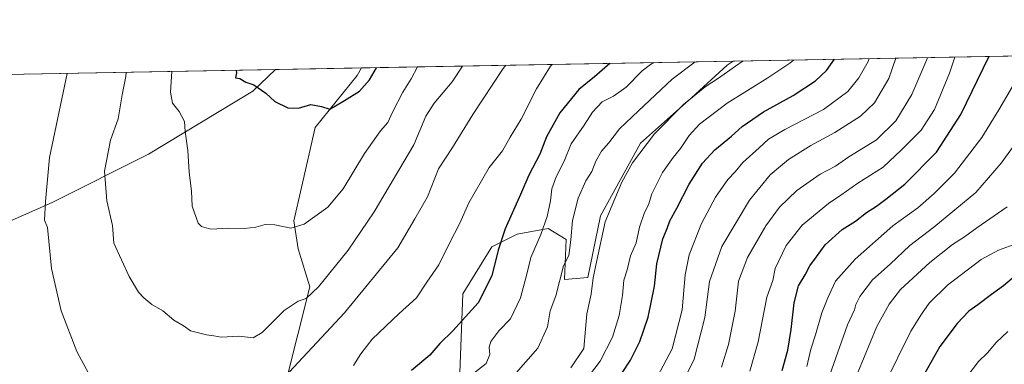
# Model space of a CAD drawing. Units: metres. Extents: x 624254 to 627712, y 4743434 to 4745809.
# Drawn here: x 626576 to 626934, y 4745684 to 4745809 of the extents above; entities that cross this region are included whole.
import ezdxf

# ---------------------------------------------------------------- set-up
doc = ezdxf.new("R2010")
doc.units = ezdxf.units.M
doc.header["$MEASUREMENT"] = 0
for name, color, linetype, lineweight in [('Arbolado forestal CxS', 92, 'Continuous', 0), ('Comarca CxS', 21, 'Continuous', 0), ('Comunidad Autónoma CxS', 142, 'Continuous', 0), ('Curva de nivel maestra', 30, 'Continuous', 30), ('Curva de nivel normal', 30, 'Continuous', 0), ('Matorral CxS', 135, 'Continuous', 0), ('Municipio CxS', 4, 'Continuous', 0), ('Provincia CxS', 1, 'Continuous', 0)]:
    doc.layers.add(name, color=color, linetype=linetype, lineweight=lineweight)

# ---------------------------------------------------------------- blocks, each defined once
blk = doc.blocks.new('*U14')
at = {"layer": 'Arbolado forestal CxS', "color": 92, "linetype": 'Continuous', "lineweight": 0}
blk.add_polyline3d([(626668.4331, 4745660.294299999, 707.0320000000065), (626681.6167000001, 4745712.285900001, 716.480899999995), (626677.3531, 4745726.124700001, 718.8399000000064), (626675.7522999998, 4745736.2389, 720.4870999999986), (626678.5324999997, 4745748.401699999, 721.9885000000068), (626683.5431000004, 4745770.168500001, 724.2070999999996), (626698.8126999997, 4745789.0931, 726.5381000000052), (626700.4042999997, 4745791.861400001, 726.6707000000025), (626835.6496000001, 4745794.338300001, 687.2419999999984), (626833.4134999998, 4745792.8595, 687.2810000000027), (626820.4550999999, 4745780.999100001, 686.2660999999935), (626801.9275000002, 4745764.509500001, 686.9321999999956), (626787.3799000002, 4745738.0759, 686.6760000000068), (626782.7622999996, 4745715.638900001, 687.0142000000051), (626774.1880999999, 4745714.9791, 690.3344999999972), (626774.8485000003, 4745729.4979, 691.7936999999947), (626768.2537000002, 4745733.4573, 695.2112999999954), (626757.0405000001, 4745731.477499999, 698.8837000000058), (626747.8073000005, 4745726.8585, 701.304999999993), (626737.2538999999, 4745709.7009, 702.0200000000042), (626736.0241, 4745677.8541, 696.5720000000001)], dxfattribs=at)

msp = doc.modelspace()

# ---------------------------------------------------------------- linework, layer by layer
at = {"layer": 'Arbolado forestal CxS', "color": 92, "linetype": 'Continuous', "lineweight": 0, "extrusion": (0.2050154444444941, 0.003754731084789722, 0.9787515361590537), "elevation": 147002.8099836443, "flags": 128}
msp.add_lwpolyline([(4733520.446960386, -698327.7578732197), (4733520.446960386, -698555.2742836713)], dxfattribs=at)
at = {"layer": 'Arbolado forestal CxS', "color": 92, "linetype": 'Continuous', "lineweight": 0, "extrusion": (0.2797935459729775, 0.005124171572700537, 0.9600465168404919), "elevation": 200362.6178703853, "flags": 128}
msp.add_lwpolyline([(4733520.636147054, -684785.7511189078), (4733520.636147054, -684926.6485409009)], dxfattribs=at)
at = {"layer": 'Arbolado forestal CxS', "color": 92, "linetype": 'Continuous', "lineweight": 0, "extrusion": (-0.2831821365348698, -0.005186307787579112, 0.9590521256736148), "elevation": -201378.2731173757, "flags": 128}
msp.add_lwpolyline([(-4733520.441729503, 684183.3398734914), (-4733520.441729504, 684456.4656106532)], dxfattribs=at)
at = {"layer": 'Arbolado forestal CxS', "color": 92, "linetype": 'Continuous', "lineweight": 0}
for points in [[(626590.4798999998, 4745429.671700001, 683.7133999999933), (626603.6710999999, 4745438.910499999, 683.7811999999976), (626619.5253, 4745472.6261, 684.9808000000048), (626642.6277000001, 4745524.2115, 687.0019999999931), (626661.7417000001, 4745561.687700001, 689.3662999999942), (626679.3642999995, 4745586.408500001, 688.8931000000011), (626699.4442999996, 4745613.7511, 690.7780999999959), (626709.7817000002, 4745628.0667, 691.9716999999946), (626720.1951000001, 4745643.5395, 692.5834999999934), (626725.4713000003, 4745660.6973, 694.3165000000008), (626736.0241, 4745677.8541, 696.5720000000001), (626737.2538999999, 4745709.7009, 702.0200000000042), (626747.8073000005, 4745726.8585, 701.304999999993), (626757.0405000001, 4745731.477499999, 698.8837000000058), (626768.2537000002, 4745733.4573, 695.2112999999954), (626774.8485000003, 4745729.4979, 691.7936999999947), (626774.1880999999, 4745714.9791, 690.3344999999972), (626782.7622999996, 4745715.638900001, 687.0142000000051), (626787.3799000002, 4745738.0759, 686.6760000000068), (626801.9275000002, 4745764.509500001, 686.9321999999956), (626820.4550999999, 4745780.999100001, 686.2660999999935), (626833.4134999998, 4745792.8595, 687.2810000000027), (626835.6496000001, 4745794.338300001, 687.2419999999984), (627267.8989000004, 4745802.254799999, 726.6793000000035)], [(626835.6497999999, 4745794.338500001, 687.2421000000032), (626833.4134999998, 4745792.8595, 687.2810000000027), (626820.4550999999, 4745780.999100001, 686.2660999999935), (626801.9275000002, 4745764.509500001, 686.9321999999956), (626787.3799000002, 4745738.0759, 686.6760000000068), (626782.7622999996, 4745715.638900001, 687.0142000000051), (626774.1880999999, 4745714.9791, 690.3344999999972), (626774.8485000003, 4745729.4979, 691.7936999999947), (626768.2537000002, 4745733.4573, 695.2112999999954), (626757.0405000001, 4745731.477499999, 698.8837000000058), (626747.8073000005, 4745726.8585, 701.304999999993), (626737.2538999999, 4745709.7009, 702.0200000000042), (626736.0241, 4745677.8541, 696.5720000000001), (626725.4713000003, 4745660.6973, 694.3165000000008), (626720.1951000001, 4745643.5395, 692.5834999999934), (626709.7817000002, 4745628.0667, 691.9716999999946), (626699.4442999996, 4745613.7511, 690.7780999999959), (626679.3642999995, 4745586.408500001, 688.8931000000011), (626661.7417000001, 4745561.687700001, 689.3662999999942), (626642.6277000001, 4745524.2115, 687.0019999999931), (626619.5253, 4745472.6261, 684.9808000000048)], [(626835.6497999999, 4745794.338500001, 687.2421000000032), (626833.4134999998, 4745792.8595, 687.2810000000027), (626820.4550999999, 4745780.999100001, 686.2660999999935), (626801.9275000002, 4745764.509500001, 686.9321999999956), (626787.3799000002, 4745738.0759, 686.6760000000068), (626782.7622999996, 4745715.638900001, 687.0142000000051), (626774.1880999999, 4745714.9791, 690.3344999999972), (626774.8485000003, 4745729.4979, 691.7936999999947), (626768.2537000002, 4745733.4573, 695.2112999999954), (626757.0405000001, 4745731.477499999, 698.8837000000058), (626747.8073000005, 4745726.8585, 701.304999999993), (626737.2538999999, 4745709.7009, 702.0200000000042), (626736.0241, 4745677.8541, 696.5720000000001), (626725.4713000003, 4745660.6973, 694.3165000000008), (626720.1951000001, 4745643.5395, 692.5834999999934), (626709.7817000002, 4745628.0667, 691.9716999999946), (626699.4442999996, 4745613.7511, 690.7780999999959), (626679.3642999995, 4745586.408500001, 688.8931000000011), (626661.7417000001, 4745561.687700001, 689.3662999999942), (626642.6277000001, 4745524.2115, 687.0019999999931), (626619.5253, 4745472.6261, 684.9808000000048)], [(626407.1997999996, 4745786.4915, 648.729600000006), (626669.0976999998, 4745791.288000001, 726.0868999999948), (626660.8693000004, 4745783.4047, 724.5209999999935), (626622.8494999995, 4745760.558499999, 717.5626999999951), (626587.8371000001, 4745742.894300001, 709.8258999999962), (626572.1737000003, 4745736.0277, 705.6744999999937)], [(626669.0979000004, 4745791.288100001, 726.0868999999948), (626660.8693000004, 4745783.4047, 724.5209999999935), (626622.8494999995, 4745760.558499999, 717.5626999999951), (626587.8371000001, 4745742.894300001, 709.8258999999962), (626572.1737000003, 4745736.0277, 705.6744999999937), (626559.9676999999, 4745740.0767, 702.4945000000008), (626551.6328999996, 4745742.344900001, 700.4758000000003), (626523.8425000003, 4745737.5075, 691.9143999999942), (626503.6003000002, 4745733.983899999, 685.3650999999954), (626481.0919000005, 4745722.883300001, 677.960500000001), (626475.6886999998, 4745713.176300001, 676.8405999999959), (626477.2903000005, 4745703.0623, 677.960500000001), (626485.2390999999, 4745693.156300001, 681.2021999999997), (626486.7981000004, 4745684.312100001, 682.3426999999938), (626485.9007000001, 4745672.8463, 682.369200000001), (626479.1662999997, 4745665.001499999, 680.6232000000019), (626473.7631000001, 4745655.293500001, 679.213499999998), (626475.8963000001, 4745625.7589, 677.653999999995), (626461.7965000002, 4745554.513300001, 659.4309999999969)], [(626700.4042999997, 4745791.861500001, 726.6708000000073), (626698.8126999997, 4745789.0931, 726.5381000000052), (626683.5431000004, 4745770.168500001, 724.2070999999996), (626678.5324999997, 4745748.401699999, 721.9885000000068), (626675.7522999998, 4745736.2389, 720.4870999999986), (626677.3531, 4745726.124700001, 718.8399000000064), (626681.6167000001, 4745712.285900001, 716.480899999995), (626668.4331, 4745660.294299999, 707.0320000000065), (626662.5116999998, 4745641.3355, 705.1008000000003), (626656.5884999996, 4745601.0459, 697.4498000000021), (626649.4833000004, 4745592.7511, 698.3934000000008), (626637.6404999997, 4745598.676100001, 702.6340000000056), (626631.8504999997, 4745601.374100001, 704.0688999999985), (626629.3892999999, 4745599.546900001, 703.928899999999), (626623.4282999998, 4745595.1215, 703.5874000000041), (626611.5849000001, 4745577.346700001, 701.3510999999999), (626609.2149, 4745551.277899999, 698.4302000000025), (626599.7408999996, 4745539.428099999, 697.033500000005), (626616.3198999995, 4745502.6931, 690.4015999999974), (626594.4385000002, 4745486.4235, 690.181700000001), (626603.6719000004, 4745474.545299999, 687.6147999999957), (626619.5253, 4745472.6261, 684.9808000000048)]]:
    msp.add_polyline3d(points, dxfattribs=at)
at = {"layer": 'Comarca CxS', "color": 21, "linetype": 'Continuous', "lineweight": 0, "flags": 128}
msp.add_lwpolyline([(626491.5884999987, 4743473.868400001), (624295.3700009441, 4743433.639982537), (624253.6300009444, 4745747.049982513), (625939.8607000007, 4745777.9325), (626020.7809000006, 4745779.414499999), (627658.0400009698, 4745809.399982516), (627700.9300009707, 4743496.01998254), (626568.3284193301, 4743475.274033771)], close=True, dxfattribs=at)
at = {"layer": 'Comunidad Autónoma CxS', "color": 142, "linetype": 'Continuous', "lineweight": 0, "flags": 128}
msp.add_lwpolyline([(626491.5884999987, 4743473.868400001), (624295.3700009441, 4743433.639982537), (624253.6300009444, 4745747.049982513), (625939.8607000007, 4745777.9325), (626020.7809000006, 4745779.414499999), (627658.0400009698, 4745809.399982516), (627700.9300009707, 4743496.01998254), (626568.3284193301, 4743475.274033771)], close=True, dxfattribs=at)
at = {"layer": 'Curva de nivel maestra', "color": 30, "linetype": 'Continuous', "lineweight": 30, "flags": 128}
for points, elevation in [([(626853.5, 4745681.880100001), (626855.4800000006, 4745689.2301), (626856.7300000006, 4745696.7601), (626857.7800000003, 4745706.460100001), (626859.3499999996, 4745712.620100001), (626861.7999999998, 4745716.6501), (626863.5, 4745719.9301), (626865.9699999997, 4745723.2401), (626869.0999999996, 4745727.550100001), (626875.3399999999, 4745733.110099999), (626880.0999999996, 4745736.190099999), (626884.1299999999, 4745739.280099999), (626887.8499999996, 4745741.640100001), (626891.1500000004, 4745744.200099999), (626898.1399999997, 4745749.590100001), (626909.6600000003, 4745761.2501), (626918.4299999997, 4745774.890100001), (626928.6699999999, 4745795.940099999), (626928.7396000001, 4745796.043199999)], 650), ([(626790.7879999997, 4745793.5167), (626785.1299999999, 4745788.670100001), (626779.4600000001, 4745784.030099999), (626772.6100000005, 4745775.5801), (626767.7199999997, 4745766.770099999), (626765.3300000001, 4745760.540100001), (626761.2199999997, 4745752.8201), (626758.2599999999, 4745745.850099999), (626752.7100000001, 4745733.4101), (626750.0700000003, 4745725.630100001), (626747.8600000005, 4745716.220100001), (626742.8099999997, 4745706.450099999), (626733.5700000003, 4745696.2401), (626728.9000000004, 4745691.700099999), (626725.2699999996, 4745687.4801), (626718.6200000001, 4745681.8201)], 700), ([(626792.2000000002, 4745676.450099999), (626798.2999999998, 4745685.590100001), (626801.6600000003, 4745692.370100001), (626804.7199999997, 4745701.2601), (626807.0199999996, 4745712.470100001), (626807.8600000005, 4745720.6501), (626810.0499999998, 4745729.700099999), (626811.6299999999, 4745733.470100001), (626812.54, 4745736.220100001), (626815.1299999999, 4745740.920100001), (626819.6299999999, 4745749.590100001), (626824.4500000002, 4745757.210100001), (626828.9000000004, 4745762.0601), (626835.0800000001, 4745767.110099999), (626838.8899999997, 4745770.5601), (626846.6399999997, 4745775.890100001), (626857.5199999996, 4745781.8101), (626865.5700000003, 4745787.2301), (626869.6100000005, 4745790.920100001), (626872.4622, 4745795.012499999)], 675), ([(626654.8016999997, 4745791.0262), (626654.8499999996, 4745790.0701), (626654.5599999997, 4745788.3101), (626656.1200000001, 4745788.040100001), (626658.2199999997, 4745786.640100001), (626661.1399999997, 4745785.7301), (626665.5499999998, 4745782.640100001), (626668.7999999998, 4745779.6601), (626673.6100000005, 4745777.340100001), (626677.3899999997, 4745777.200099999), (626681.9500000002, 4745778.520099999), (626685.8200000003, 4745777.790100001), (626688.7999999998, 4745776.9001), (626694.1299999999, 4745780.040100001), (626699.6699999999, 4745783.470100001), (626703.2999999998, 4745787.530099999), (626705.8448999999, 4745791.960999999)], 725), ([(626940.3600000005, 4745717.9901), (626934.0300000003, 4745712.620100001), (626929.6399999997, 4745709.450099999), (626924.6900000004, 4745705.690099999), (626921.3899999997, 4745703.450099999), (626917.2000000002, 4745698.920100001), (626910.8799999999, 4745690.590100001), (626905.4299999997, 4745680.920100001)], 625)]:
    msp.add_lwpolyline(points, dxfattribs=dict(at, elevation=elevation))
at = {"layer": 'Curva de nivel normal', "color": 30, "linetype": 'Continuous', "lineweight": 0, "flags": 128}
for points, elevation in [([(626906.3426000001, 4745795.633099999), (626906.0700000003, 4745794.92), (626900.6299999999, 4745782.25), (626894.7999999998, 4745772.59), (626887.75, 4745765.74), (626877.7800000003, 4745759.550000001), (626872.8799999999, 4745756.119999999), (626867.3200000003, 4745753.279999999), (626858.7999999998, 4745747.32), (626852.5, 4745741.27), (626847.54, 4745734.41), (626840.8399999999, 4745722.930000001), (626837.6299999999, 4745714.32), (626836.3200000003, 4745703.449999999), (626833.9500000002, 4745691.25), (626831.3399999999, 4745683.029999999)], 660), ([(626916.3157000003, 4745795.8157), (626914.4199999999, 4745789.949999999), (626908.8600000005, 4745776.75), (626904.0099999999, 4745769.189999999), (626896.7999999998, 4745761.99), (626890.2000000002, 4745755.82), (626880.9800000006, 4745749.949999999), (626874.7999999998, 4745745.58), (626870.3099999997, 4745742.619999999), (626860.6900000004, 4745734.640000001), (626854.9800000006, 4745727.25), (626850.8600000005, 4745719), (626850.0599999997, 4745714.57), (626847.8399999999, 4745708.560000001), (626844.7000000002, 4745692.230000001), (626841.7199999997, 4745681.59)], 655), ([(626737.159, 4745792.534600001), (626733.3399999999, 4745786.869999999), (626726.7599999999, 4745779.039999999), (626723.79, 4745774.369999999), (626719.4000000004, 4745763.92), (626705, 4745739.59), (626695.5599999997, 4745725.59), (626684.75, 4745712.24), (626680.1799999997, 4745708.09), (626677.2800000003, 4745707.050000001), (626672.2599999999, 4745703.66), (626664.2000000002, 4745695.730000001), (626660.9500000002, 4745693.789999999), (626655.7400000002, 4745694.279999999), (626649.2599999999, 4745693.980000001), (626646.6600000003, 4745694.51), (626643.9299999997, 4745694.789999999), (626638.0899999999, 4745696.230000001), (626635.7699999996, 4745697.960000001), (626632.0700000003, 4745700.210000001), (626628.0899999999, 4745703.539999999), (626624.0099999999, 4745705.800000001), (626621.1799999997, 4745708.300000001), (626619.1799999997, 4745710.310000001), (626615.7999999998, 4745716.02), (626610.2599999999, 4745728.140000001), (626609.7400000002, 4745734.529999999), (626607.7000000002, 4745743.49), (626606.8799999999, 4745754.34), (626608.9699999997, 4745765.550000001), (626611.75, 4745773.359999999), (626613.2100000001, 4745782.119999999), (626614.5599999997, 4745788.789999999), (626614.7323000003, 4745790.292400001)], 715), ([(626720.8020000001, 4745792.235099999), (626718.4100000003, 4745787.949999999), (626715.3899999997, 4745783.039999999), (626711.5999999996, 4745775.75), (626710.0099999999, 4745772.039999999), (626707.2300000006, 4745768.949999999), (626701.5, 4745760.710000001), (626693.75, 4745747.949999999), (626688.0800000001, 4745741.24), (626679.5499999998, 4745735.08), (626674.6200000001, 4745733.59), (626668.8799999999, 4745734.779999999), (626665.2999999998, 4745734.939999999), (626661.9199999999, 4745733.960000001), (626657.7800000003, 4745733.51), (626651.9600000001, 4745733.560000001), (626645.5099999999, 4745733.279999999), (626642.1900000004, 4745734.180000001), (626640.9400000004, 4745735.390000001), (626638.7999999998, 4745741.59), (626638.4400000004, 4745747.02), (626637.6299999999, 4745754.02), (626637.1799999997, 4745761.869999999), (626636.1799999997, 4745768.74), (626635.8899999997, 4745772.41), (626634.0099999999, 4745776.060000001), (626631.5800000001, 4745779.029999999), (626630.8200000003, 4745783.02), (626631.3563999999, 4745790.596899999)], 720), ([(626752.8757999997, 4745792.8224), (626751.9800000006, 4745791.630000001), (626740.9100000003, 4745774.92), (626733.4800000006, 4745762.99), (626728.3600000005, 4745755.210000001), (626724.3600000005, 4745744.99), (626719.7999999998, 4745736.939999999), (626713.5999999996, 4745726.5), (626694.1299999999, 4745702.859999999), (626672.3600000005, 4745679.42)], 710), ([(626769.7141000006, 4745793.130799999), (626769.1799999997, 4745792.529999999), (626764.0599999997, 4745784.32), (626758.4600000001, 4745773.26), (626754.4600000001, 4745766.730000001), (626751.7199999997, 4745761.720000001), (626746.8099999997, 4745755.640000001), (626739.4900000002, 4745742.810000001), (626736.2000000002, 4745735.390000001), (626732.3300000001, 4745727.92), (626728.5700000003, 4745720.25), (626724.1600000003, 4745713.92), (626720.3499999996, 4745708.25), (626714.0499999998, 4745702.59), (626704.2999999998, 4745693.25), (626700.0800000001, 4745687.859999999), (626697.5, 4745683.699999999)], 704.9999999999999), ([(626806.7527999999, 4745793.8092), (626805.54, 4745793.109999999), (626802.5599999997, 4745790.800000001), (626796.7400000002, 4745784.850000001), (626792.0999999996, 4745781.65), (626787.9500000002, 4745779.480000001), (626784.4199999999, 4745775.74), (626781.4199999999, 4745771.050000001), (626776.6600000003, 4745764.210000001), (626774.0700000003, 4745757.92), (626771.2300000006, 4745752.25), (626769.6600000003, 4745747.92), (626769.1399999997, 4745743.58), (626767.9800000006, 4745737.9), (626765.6399999997, 4745731.25), (626761.9900000002, 4745722.92), (626760.5499999998, 4745716.92), (626758.2199999997, 4745708.25), (626754.5899999999, 4745700.680000001), (626750.3799999999, 4745696.27), (626747.4699999997, 4745692.430000001), (626746.8600000005, 4745690.279999999), (626747.1200000001, 4745687.720000001), (626745.6799999997, 4745684.41), (626737.9500000002, 4745678.33)], 695), ([(626821.8578000005, 4745794.0858), (626813.3899999997, 4745787.75), (626801.1399999997, 4745776.26), (626794.2400000002, 4745769.76), (626790.4000000004, 4745764.59), (626787.7699999996, 4745761.59), (626785.7000000002, 4745757.92), (626784.1799999997, 4745754.189999999), (626781.9900000002, 4745750.84), (626779.2199999997, 4745744.49), (626777.1699999999, 4745736.41), (626776.54, 4745729.42), (626775.8099999997, 4745723.609999999), (626773.8300000001, 4745719.92), (626771.1500000004, 4745709.060000001), (626769.0700000003, 4745703.59), (626768.0599999997, 4745697.730000001), (626764.5, 4745689.939999999), (626755.7999999998, 4745680.050000001)], 689.9999999999999), ([(626776.5199999996, 4745682.859999999), (626781.2699999996, 4745689.83), (626781.8600000005, 4745696.930000001), (626782.3899999997, 4745702.51), (626783.9000000004, 4745709.619999999), (626784.6900000004, 4745715.600000001), (626785.9800000006, 4745721.880000001), (626789.0800000001, 4745735.859999999), (626795.0899999999, 4745750.34), (626799.04, 4745757.369999999), (626807.04, 4745767.850000001), (626817.5300000003, 4745778.619999999), (626825.4600000001, 4745785.02), (626830.3099999997, 4745788.09), (626836.4800000006, 4745792.550000001), (626839.2790000001, 4745794.404800001)], 685), ([(626857.5539999995, 4745794.739499999), (626856.2999999998, 4745793.619999999), (626848.2599999999, 4745788.289999999), (626833.4600000001, 4745779.07), (626823.4100000003, 4745771.369999999), (626819.6100000005, 4745767.33), (626816.5, 4745762.59), (626813.7800000003, 4745759.350000001), (626809.9600000001, 4745753.82), (626805.9800000006, 4745746.060000001), (626804.7999999998, 4745742.100000001), (626803.3899999997, 4745739.25), (626801.5, 4745733.92), (626800.2800000003, 4745728.25), (626798.25, 4745723.59), (626797.0499999998, 4745718.480000001), (626795.7999999998, 4745714.74), (626795.4000000004, 4745709.15), (626794.1799999997, 4745701.84), (626791.7400000002, 4745693.92), (626787.2400000002, 4745685.220000001), (626779.5, 4745675.09)], 680.0000000000001), ([(626885.0700000003, 4745795.2435), (626884.7199999997, 4745794.25), (626881.3600000005, 4745788.220000001), (626877.3300000001, 4745783.310000001), (626868.4600000001, 4745776.779999999), (626854.4600000001, 4745769.539999999), (626848.4600000001, 4745766.02), (626845.1299999999, 4745762.82), (626839.2100000001, 4745757.529999999), (626836.4199999999, 4745754.09), (626833.6600000003, 4745751.25), (626829.1600000003, 4745744.92), (626824.0800000001, 4745735.25), (626819.6399999997, 4745723.92), (626818.2199999997, 4745716.59), (626817.0499999998, 4745703.92), (626813.4400000004, 4745689.76), (626805.9500000002, 4745675.600000001)], 670), ([(626894.7854000004, 4745795.421499999), (626892.2699999996, 4745788.060000001), (626887.0999999996, 4745779.199999999), (626881.9699999997, 4745774.32), (626872.6500000004, 4745768.4), (626863.8700000001, 4745763.67), (626855.75, 4745758.52), (626852.1200000001, 4745755.57), (626849.1500000004, 4745752.960000001), (626841.6299999999, 4745743.82), (626831.5, 4745726.92), (626827.0499999998, 4745714.210000001), (626825.3200000003, 4745701.08), (626821.4500000002, 4745685.99), (626814.4699999997, 4745671.83)], 665), ([(626603.6900000004, 4745675.930000001), (626596.79, 4745688.74), (626591.0300000003, 4745703.59), (626587.5999999996, 4745718.960000001), (626586.0899999999, 4745733.880000001), (626584.9699999997, 4745736.470000001), (626585.3200000003, 4745743.279999999), (626586.7999999998, 4745759.26), (626593.2319999998, 4745789.898700001)], 710), ([(626938.0999999996, 4745786.59), (626932.3200000003, 4745776.59), (626926.1200000001, 4745766.59), (626916.2199999997, 4745753.59), (626908.79, 4745746.189999999), (626902.9000000004, 4745741), (626893.7400000002, 4745734.41), (626880.0499999998, 4745722.34), (626872.8399999999, 4745714.390000001), (626870.1299999999, 4745708.220000001), (626867.9100000003, 4745702.77), (626865.6200000001, 4745694.880000001), (626863.9299999997, 4745689.59), (626862.4600000001, 4745683.25)], 645), ([(626942.3700000001, 4745770), (626933.2000000002, 4745757.25), (626923.9600000001, 4745746.59), (626908.6200000001, 4745733.92), (626899.9199999999, 4745727.25), (626892.8099999997, 4745720.480000001), (626886.3799999999, 4745714.84), (626881.7699999996, 4745708.800000001), (626880.2400000002, 4745705.850000001), (626879.8200000003, 4745703.880000001), (626877.2100000001, 4745698.470000001), (626870.8499999996, 4745680.289999999)], 640), ([(626935.3499999996, 4745741.4), (626924.2599999999, 4745733.74), (626919.7999999998, 4745730.430000001), (626915.4600000001, 4745727.630000001), (626907.2199999997, 4745721.180000001), (626896.5899999999, 4745711.300000001), (626892.4500000002, 4745705.92), (626887.9500000002, 4745697.82), (626878.7100000001, 4745675.5)], 635), ([(626938.9199999999, 4745728.039999999), (626932.2300000006, 4745725.58), (626925.9000000004, 4745722.199999999), (626913.5899999999, 4745712.92), (626906.9500000002, 4745706.279999999), (626904.1500000004, 4745702.369999999), (626900.3200000003, 4745696.130000001), (626890.4299999997, 4745676.279999999)], 630), ([(626920.6799999997, 4745679.5), (626924.9800000006, 4745685.09), (626928.1600000003, 4745688.25), (626931.4100000003, 4745692.02), (626935.6399999997, 4745696.02)], 620)]:
    msp.add_lwpolyline(points, dxfattribs=dict(at, elevation=elevation))
at = {"layer": 'Matorral CxS', "color": 135, "linetype": 'Continuous', "lineweight": 0, "extrusion": (-0.01864158318946115, -0.0003414333700946955, 0.9998261722916861), "elevation": -12576.51494428886, "flags": 128}
msp.add_lwpolyline([(-4733519.51716475, 713361.3715104574), (-4733519.51716475, 713392.68870492)], dxfattribs=at)
at = {"layer": 'Matorral CxS', "color": 135, "linetype": 'Continuous', "lineweight": 0}
for points in [[(626669.0979000004, 4745791.288100001, 726.0868999999948), (626660.8693000004, 4745783.4047, 724.5209999999935), (626622.8494999995, 4745760.558499999, 717.5626999999951), (626587.8371000001, 4745742.894300001, 709.8258999999962), (626572.1737000003, 4745736.0277, 705.6744999999937), (626559.9676999999, 4745740.0767, 702.4945000000008), (626551.6328999996, 4745742.344900001, 700.4758000000003), (626523.8425000003, 4745737.5075, 691.9143999999942), (626503.6003000002, 4745733.983899999, 685.3650999999954), (626481.0919000005, 4745722.883300001, 677.960500000001), (626475.6886999998, 4745713.176300001, 676.8405999999959), (626477.2903000005, 4745703.0623, 677.960500000001), (626485.2390999999, 4745693.156300001, 681.2021999999997), (626486.7981000004, 4745684.312100001, 682.3426999999938), (626485.9007000001, 4745672.8463, 682.369200000001), (626479.1662999997, 4745665.001499999, 680.6232000000019), (626473.7631000001, 4745655.293500001, 679.213499999998), (626475.8963000001, 4745625.7589, 677.653999999995), (626461.7965000002, 4745554.513300001, 659.4309999999969)], [(626572.1737000003, 4745736.0277, 705.6744999999937), (626587.8371000001, 4745742.894300001, 709.8258999999962), (626622.8494999995, 4745760.558499999, 717.5626999999951), (626660.8693000004, 4745783.4047, 724.5209999999935), (626669.0976999998, 4745791.288000001, 726.0868999999948), (626700.4042999997, 4745791.861400001, 726.6707000000025), (626698.8126999997, 4745789.0931, 726.5381000000052), (626683.5431000004, 4745770.168500001, 724.2070999999996), (626678.5324999997, 4745748.401699999, 721.9885000000068), (626675.7522999998, 4745736.2389, 720.4870999999986), (626677.3531, 4745726.124700001, 718.8399000000064), (626681.6167000001, 4745712.285900001, 716.480899999995), (626668.4331, 4745660.294299999, 707.0320000000065)], [(626700.4042999997, 4745791.861500001, 726.6708000000073), (626698.8126999997, 4745789.0931, 726.5381000000052), (626683.5431000004, 4745770.168500001, 724.2070999999996), (626678.5324999997, 4745748.401699999, 721.9885000000068), (626675.7522999998, 4745736.2389, 720.4870999999986), (626677.3531, 4745726.124700001, 718.8399000000064), (626681.6167000001, 4745712.285900001, 716.480899999995), (626668.4331, 4745660.294299999, 707.0320000000065), (626662.5116999998, 4745641.3355, 705.1008000000003), (626656.5884999996, 4745601.0459, 697.4498000000021), (626649.4833000004, 4745592.7511, 698.3934000000008), (626637.6404999997, 4745598.676100001, 702.6340000000056), (626631.8504999997, 4745601.374100001, 704.0688999999985), (626629.3892999999, 4745599.546900001, 703.928899999999), (626623.4282999998, 4745595.1215, 703.5874000000041), (626611.5849000001, 4745577.346700001, 701.3510999999999), (626609.2149, 4745551.277899999, 698.4302000000025), (626599.7408999996, 4745539.428099999, 697.033500000005), (626616.3198999995, 4745502.6931, 690.4015999999974), (626594.4385000002, 4745486.4235, 690.181700000001), (626603.6719000004, 4745474.545299999, 687.6147999999957), (626619.5253, 4745472.6261, 684.9808000000048)]]:
    msp.add_polyline3d(points, dxfattribs=at)
at = {"layer": 'Municipio CxS', "color": 4, "linetype": 'Continuous', "lineweight": 0, "flags": 128}
msp.add_lwpolyline([(626491.5884999987, 4743473.868400001), (624295.3700009441, 4743433.639982537), (624253.6300009444, 4745747.049982513), (625939.8607000007, 4745777.9325), (626020.7809000006, 4745779.414499999), (627658.0400009698, 4745809.399982516), (627700.9300009707, 4743496.01998254), (626568.3284193301, 4743475.274033771)], close=True, dxfattribs=at)
at = {"layer": 'Provincia CxS', "color": 1, "linetype": 'Continuous', "lineweight": 0, "flags": 128}
msp.add_lwpolyline([(626491.5884999987, 4743473.868400001), (624295.3700009441, 4743433.639982537), (624253.6300009444, 4745747.049982513), (625939.8607000007, 4745777.9325), (626020.7809000006, 4745779.414499999), (627658.0400009698, 4745809.399982516), (627700.9300009707, 4743496.01998254), (626568.3284193301, 4743475.274033771)], close=True, dxfattribs=at)

# ---------------------------------------------------------------- block references
at = {"layer": 'Arbolado forestal CxS', "color": 92, "linetype": 'Continuous', "lineweight": 0}
msp.add_blockref('*U14', (0, 0), dxfattribs=at)

doc.saveas('drawing.dxf')
